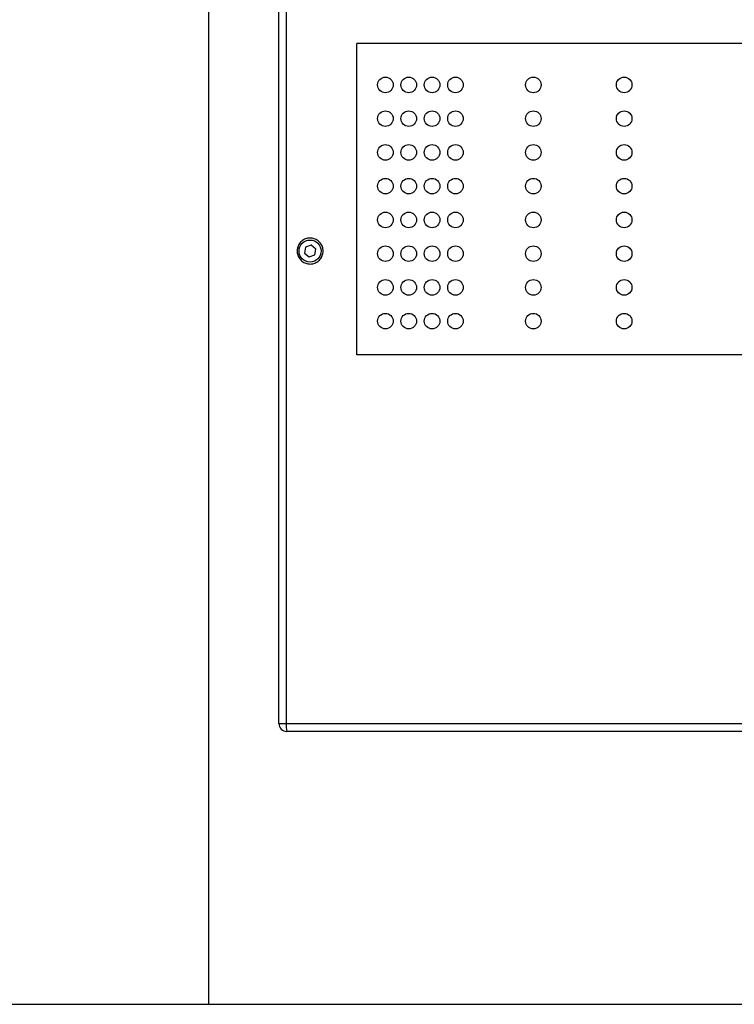
# Model space of a CAD drawing. Units: centimetres. Extents: x 1334 to 3736, y 837 to 2854.
# Drawn here: x 2456 to 2732, y 936 to 1316 of the extents above; entities that cross this region are included whole.
import ezdxf

# ---------------------------------------------------------------- set-up
doc = ezdxf.new("R2010")
doc.units = ezdxf.units.CM
doc.layers.add('ANTED', color=7, linetype='Continuous')
doc.layers.add('Yangın Alarm Santralı', color=4, linetype='Continuous')

msp = doc.modelspace()

# ---------------------------------------------------------------- linework, layer by layer
at = {"layer": 'ANTED'}
for p, q in [((2528.99, 2191.37), (2528.99, 936.5)), ((1433.91, 936.5), (3635.87, 936.5))]:
    msp.add_line(p, q, dxfattribs=at)
at = {"layer": 'Yangın Alarm Santralı', "lineweight": -3}
for p, q in [((2556.15, 1044.61), (2556.15, 1408.61)), ((2558.91, 1408.61), (2558.91, 1044.61)), ((2586.15, 1186.61), (2586.15, 1306.61)), ((3026.15, 1306.61), (2586.15, 1306.61)), ((2568.55, 1228.89), (2566.38, 1228.1)), ((2570.32, 1227.4), (2568.55, 1228.89)), ((2566.38, 1228.1), (2565.98, 1225.83)), ((2565.98, 1225.83), (2567.74, 1224.34)), ((2567.74, 1224.34), (2569.91, 1225.13)), ((2569.91, 1225.13), (2570.32, 1227.4)), ((3026.15, 1186.61), (2586.15, 1186.61)), ((2556.15, 1044.61), (2558.91, 1044.61)), ((2558.91, 1044.61), (3053.38, 1044.61)), ((3053.15, 1041.61), (2559.15, 1041.61))]:
    msp.add_line(p, q, dxfattribs=at)
for centre, radius in [((2597.15, 1290.61), 3), ((2606.15, 1290.61), 3), ((2615.15, 1290.61), 3), ((2624.15, 1290.61), 3), ((2654.15, 1290.61), 3), ((2689.15, 1290.61), 3), ((2597.15, 1277.61), 3), ((2606.15, 1277.61), 3), ((2615.15, 1277.61), 3), ((2624.15, 1277.61), 3), ((2654.15, 1277.61), 3), ((2689.15, 1277.61), 3), ((2597.15, 1264.61), 3), ((2606.15, 1264.61), 3), ((2615.15, 1264.61), 3), ((2624.15, 1264.61), 3), ((2654.15, 1264.61), 3), ((2689.15, 1264.61), 3), ((2597.15, 1251.61), 3), ((2606.15, 1251.61), 3), ((2615.15, 1251.61), 3), ((2624.15, 1251.61), 3), ((2654.15, 1251.61), 3), ((2689.15, 1251.61), 3), ((2597.15, 1238.61), 3), ((2606.15, 1238.61), 3), ((2615.15, 1238.61), 3), ((2624.15, 1238.61), 3), ((2654.15, 1238.61), 3), ((2689.15, 1238.61), 3), ((2568.15, 1226.61), 4.25), ((2597.15, 1225.61), 3), ((2606.15, 1225.61), 3), ((2615.15, 1225.61), 3), ((2624.15, 1225.61), 3), ((2654.15, 1225.61), 3), ((2689.15, 1225.61), 3), ((2597.15, 1212.61), 3), ((2606.15, 1212.61), 3), ((2615.15, 1212.61), 3), ((2624.15, 1212.61), 3), ((2654.15, 1212.61), 3), ((2689.15, 1212.61), 3), ((2597.15, 1199.61), 3), ((2606.15, 1199.61), 3), ((2615.15, 1199.61), 3), ((2624.15, 1199.61), 3), ((2654.15, 1199.61), 3), ((2689.15, 1199.61), 3)]:
    msp.add_circle(centre, radius, dxfattribs=at)
for centre, radius, start, end in [((2559.15, 1044.61), 3, 180, 270), ((2568.58, 1043.87), 9.7, 175.5938, 193.4389)]:
    msp.add_arc(centre, radius, start, end, dxfattribs=at)
msp.add_open_spline([(2568.15, 1221.61), (2567.58, 1221.67), (2566.46, 1221.78), (2564.96, 1222.65), (2563.82, 1223.92), (2563.17, 1225.51), (2563.09, 1227.21), (2563.57, 1228.85), (2564.57, 1230.24), (2565.96, 1231.22), (2567.61, 1231.68), (2569.32, 1231.57), (2570.9, 1230.9), (2572.17, 1229.75), (2572.98, 1228.24), (2573.24, 1226.55), (2572.93, 1224.87), (2572.09, 1223.38), (2570.8, 1222.27), (2569.41, 1221.69), (2568.5, 1221.64), (2568.15, 1221.61)], degree=3, knots=[0, 0, 0, 0, 0.053887, 0.107777, 0.161597, 0.215267, 0.268792, 0.322246, 0.375735, 0.429348, 0.483118, 0.537005, 0.590922, 0.644768, 0.698478, 0.752043, 0.80552, 0.858998, 0.912566, 0.966277, 1, 1, 1, 1], dxfattribs=at)

doc.saveas('drawing.dxf')
